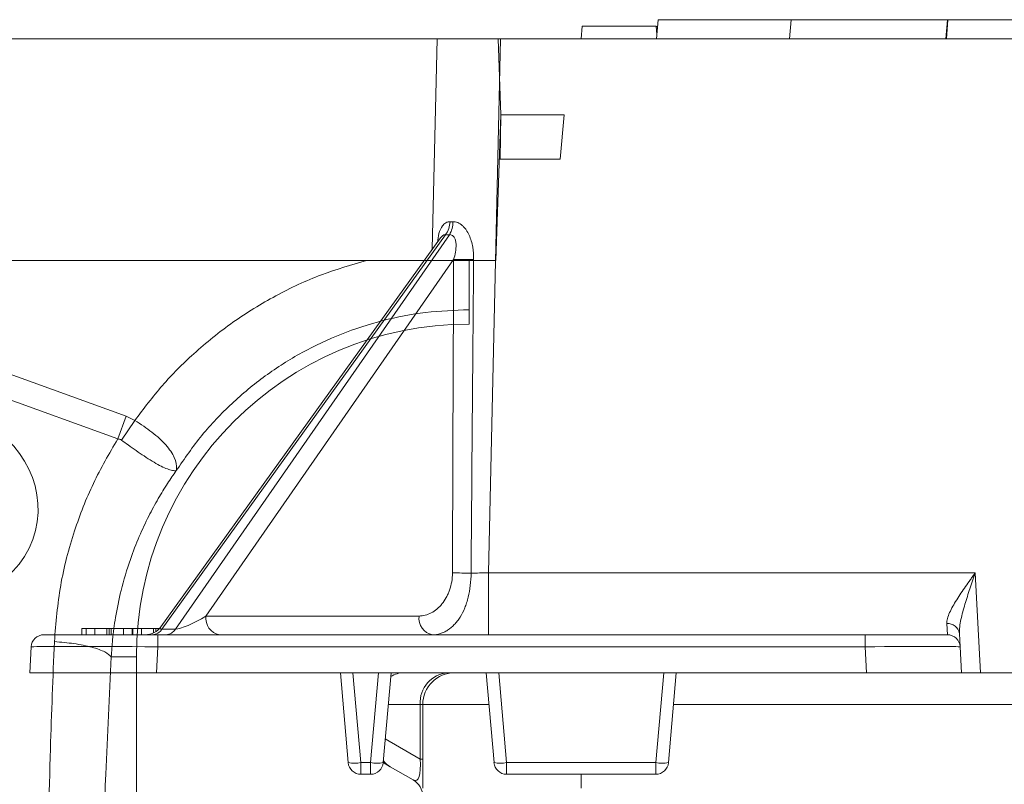
# Model space of a CAD drawing. Units: millimetres. Extents: x -874 to 3635, y -3318 to -229.
# Drawn here: x 1092 to 1248, y -2046 to -1926 of the extents above; entities that cross this region are included whole.
import ezdxf

# ---------------------------------------------------------------- set-up
doc = ezdxf.new("R2010")
doc.units = ezdxf.units.MM
doc.linetypes.add('SLD-SOLID', pattern=[0])
doc.layers.add('ACO_DRAINAGE', color=7, linetype='Continuous')

# ---------------------------------------------------------------- blocks, each defined once
blk = doc.blocks.new('ACO - 32990 - FRONT')
at = {"layer": 'ACO_DRAINAGE', "linetype": 'Continuous', "lineweight": 0}
for p, q in [((9.8, 355), (1014.38, 355)), ((1014.38, 355), (1014.8, 343)), ((1014.8, 343), (1014, 320)), ((1014.71, 336), (1014.8, 343)), ((1024.8, 343), (1014.8, 343)), ((1024.19, 336), (1024.8, 343)), ((1014.71, 336), (1014.56, 336)), ((1024.19, 336), (1014.71, 336)), ((1014, 320), (868.15, 320)), ((912.42, 311.13), (955.68, 295.49)), ((1009.8, 310), (1009.8, 312.25)), ((954.37, 291.87), (911.11, 307.52)), ((954.37, 291.87), (955.68, 295.49)), ((955.68, 295.49), (957.06, 294.79)), ((954.97, 291.66), (957.06, 294.79)), ((953.34, 257.5), (957.3, 257.5)), ((957.3, 226.55), (957.3, 257.5))]:
    blk.add_line(p, q, dxfattribs=at)
blk.add_arc((1009.8, 257.5), 52.5, 90, 180, dxfattribs=at)
blk.add_ellipse((926.8, 281.25), major_axis=(13.59, -6.61), ratio=0.961568, dxfattribs=at)
for points, knots in [([(957.06, 294.79), (958.47, 296.66), (961.29, 300.4), (966.49, 305.6), (972.45, 310.41), (979.23, 314.57), (986.29, 317.88), (991.22, 319.31), (993.6, 320)], [0, 0, 0, 0, 0.155046, 0.310124, 0.485417, 0.660556, 0.835744, 1, 1, 1, 1]), ([(1009.8, 320), (1009.8, 319.55), (1009.8, 317.95), (1009.8, 315.56), (1009.8, 313.2), (1009.8, 312.56), (1009.8, 312.25)], [0, 0, 0, 0, 0.114484, 0.409627, 0.704754, 1, 1, 1, 1]), ([(957.06, 294.79), (957.06, 294.79), (958.01, 294.21), (959.87, 292.94), (962.1, 290.91), (963.47, 288.88), (963.69, 287.63), (963.64, 287.05), (963.63, 286.98), (963.63, 286.95), (963.63, 286.94), (963.63, 286.93), (963.63, 286.93), (963.64, 286.93), (963.64, 286.94), (963.64, 286.94)], [0, 0, 0, 0, 0.000004, 0.233074, 0.46745, 0.708083, 0.959755, 0.977462, 0.988591, 0.992445, 0.994999, 0.997546, 0.998625, 0.999433, 1, 1, 1, 1]), ([(944.37, 259.91), (944.61, 262.87), (945.11, 268.81), (947.32, 277.16), (950.33, 284.94), (953.02, 289.56), (954.37, 291.87)], [0, 0, 0, 0, 0.262877, 0.526325, 0.763295, 1, 1, 1, 1]), ([(954.97, 291.66), (954.97, 291.66), (954.86, 291.74), (954.67, 291.83), (954.45, 291.87), (954.37, 291.87), (954.37, 291.87)], [0, 0, 0, 0, 0.000207, 0.608646, 0.999906, 1, 1, 1, 1]), ([(963.63, 286.92), (963.62, 286.91), (963.6, 286.89), (963.54, 286.87), (963.33, 286.85), (962.85, 286.91), (962, 287.2), (960.99, 287.67), (959.83, 288.34), (958.2, 289.38), (956.52, 290.55), (955.31, 291.42), (954.97, 291.66)], [0, 0, 0, 0, 0.003076, 0.010334, 0.044557, 0.181682, 0.310474, 0.439172, 0.564124, 0.689034, 0.912678, 1, 1, 1, 1]), ([(963.6, 286.88), (963.14, 286.21), (962.14, 284.77), (960.68, 282.38), (959.17, 279.6), (957.68, 276.41), (956.17, 272.51), (954.9, 268.23), (954.02, 263.98), (953.54, 260.49), (953.4, 258.4), (953.34, 257.5)], [0, 0, 0, 0, 0.077399, 0.166179, 0.266426, 0.378236, 0.501718, 0.664565, 0.802089, 0.913983, 1, 1, 1, 1]), ([(943.22, 221.43), (943.37, 228.62), (943.64, 241.45), (944.14, 254.27), (944.37, 259.91)], [0, 0, 0, 0, 0.560041, 1, 1, 1, 1]), ([(944.37, 259.91), (945.42, 259.82), (947.58, 259.63), (950.38, 259.05), (952.5, 258.31), (953.07, 257.77), (953.34, 257.5)], [0, 0, 0, 0, 0.243129, 0.5, 0.756871, 1, 1, 1, 1]), ([(953.34, 257.5), (953.06, 251.34), (952.56, 240.33), (952.03, 229.37), (951.79, 224.55)], [0, 0, 0, 0, 0.559963, 1, 1, 1, 1])]:
    blk.add_open_spline(points, degree=3, knots=knots, dxfattribs=at)
blk.add_open_spline([(1009.8, 312.25), (1007.51, 312.16), (1002.93, 312), (996.16, 310.66), (989.61, 308.55), (983.38, 305.61), (977.56, 301.93), (972.26, 297.53), (967.5, 292.54), (964.9, 288.77), (963.6, 286.88)], degree=3, dxfattribs=at)
blk = doc.blocks.new('ACO - 32972 - FRONT')
at = {"layer": 'ACO_DRAINAGE', "linetype": 'SLD-SOLID', "lineweight": 0}
for p, q in [((-194.83, 1095.2), (-195, 1093.2)), ((-183.17, 1095.2), (-194.83, 1095.2)), ((-183.17, 1095.2), (-183.06, 1093.88)), ((-182.86, 1096.2), (-183.12, 1093.2)), ((-183.02, 1095.2), (-182.98, 1094.76)), ((-182.86, 1096.2), (-161.9, 1096.2)), ((-161.9, 1096.2), (-162.16, 1093.2)), ((-161.9, 1096.2), (-137.14, 1096.2)), ((-137.2, 1096.2), (-137.46, 1093.2)), ((-137.14, 1096.2), (-137.39, 1093.2)), ((-137.2, 1096.2), (-137.14, 1096.2)), ((-137.14, 1096.2), (-111.1, 1096.2)), ((-217.75, 1093.2), (-218.5, 1059.99)), ((-207.75, 1093.2), (-217.75, 1093.2)), ((-209.65, 1008.98), (-207.75, 1093.2)), ((-207.75, 1093.2), (207.75, 1093.2)), ((-217.21, 1061.78), (-261.33, 1000.45)), ((-261.15, 1000.08), (-216.39, 1062.3)), ((-215.79, 1062.3), (-259.02, 1000.08)), ((-217.22, 1061.77), (-217.22, 1061.77)), ((-254.21, 1002.15), (-215.13, 1058.4)), ((-209.65, 1008.98), (-209.65, 999.2)), ((-132.83, 1008.98), (-209.65, 1008.98)), ((-132.83, 1008.98), (-132, 993.2)), ((-220.59, 1002.15), (-254.21, 1002.15)), ((-137.32, 1000.96), (-137.21, 999.2)), ((-261.81, 999.2), (-279.79, 999.2)), ((-273.13, 1000.2), (-273.79, 1000.2)), ((-273.79, 1000.2), (-273.79, 999.2)), ((-273.13, 1000.2), (-273.13, 999.2)), ((-271.75, 1000.2), (-273.13, 1000.2)), ((-271.75, 1000.2), (-271.75, 999.2)), ((-269.86, 1000.2), (-271.75, 1000.2)), ((-269.86, 1000.2), (-269.86, 999.2)), ((-269.48, 1000.2), (-269.48, 999.2)), ((-269.15, 1000.2), (-269.15, 999.2)), ((-267.21, 1000.2), (-269.15, 1000.2)), ((-267.21, 1000.2), (-267.21, 999.2)), ((-265.85, 1000.2), (-267.21, 1000.2)), ((-265.85, 1000.2), (-265.85, 999.2)), ((-265.74, 1000.2), (-265.85, 1000.2)), ((-265.74, 1000.2), (-265.74, 999.2)), ((-264.37, 1000.2), (-265.74, 1000.2)), ((-264.37, 1000.2), (-264.37, 999.2)), ((-262.47, 1000.2), (-264.37, 1000.2)), ((-262.47, 1000.2), (-262.47, 999.5)), ((-262.1, 1000.2), (-262.1, 999.71)), ((-261.81, 999.2), (-261.81, 997.31)), ((-150.19, 999.2), (-261.81, 999.2)), ((-261.53, 1000.2), (-261.77, 1000.2)), ((-261.77, 1000.2), (-261.77, 999.97)), ((-259.02, 1000.08), (-261.15, 1000.08)), ((-150.19, 999.2), (-150.19, 997.31)), ((-137.21, 999.2), (-150.19, 999.2)), ((-135.22, 997.31), (-135.33, 999.41)), ((-281.78, 997.31), (-282, 993.2)), ((-262.03, 993.2), (-261.81, 997.31)), ((-261.81, 997.31), (-150.19, 997.31)), ((-149.98, 993.2), (-150.19, 997.31)), ((-135.22, 997.31), (-135, 993.2)), ((-282, 993.2), (-262.03, 993.2)), ((-149.98, 993.2), (-262.03, 993.2)), ((-231.76, 979.03), (-233, 993.2)), ((-231.01, 993.2), (-229.77, 979.03)), ((-228.23, 979.03), (-226.99, 993.2)), ((-225, 993.2), (-226.24, 979.03)), ((-208.76, 979.03), (-210, 993.2)), ((-208.01, 993.2), (-206.77, 979.03)), ((-183.23, 979.03), (-181.99, 993.2)), ((-180, 993.2), (-181.24, 979.03)), ((-135, 993.2), (-149.98, 993.2)), ((-132, 993.2), (-135, 993.2)), ((-132, 993.2), (-100, 993.2)), ((-220.4, 988.2), (-225.44, 988.2)), ((-220.4, 979.59), (-220.4, 988.2)), ((-220, 988.2), (-220.4, 988.2)), ((-220, 975), (-220, 988.2)), ((-209.56, 988.2), (-220, 988.2)), ((-110.8, 988.2), (-180.44, 988.2)), ((-225.91, 982.77), (-220.4, 979.59)), ((-229.77, 979.03), (-228.23, 979.03)), ((-229.77, 979.03), (-229.77, 977.2)), ((-228.23, 977.2), (-228.23, 979.03)), ((-225.12, 978.39), (-226.24, 979.03)), ((-220.4, 979.59), (-220, 979.59)), ((-206.77, 979.03), (-183.23, 979.03)), ((-206.77, 979.03), (-206.77, 977.2)), ((-183.23, 977.2), (-183.23, 979.03)), ((-228.23, 977.2), (-229.77, 977.2)), ((-221.5, 976.3), (-225.12, 978.39)), ((-183.23, 977.2), (-206.77, 977.2)), ((-195, 977.2), (-195, 975))]:
    blk.add_line(p, q, dxfattribs=at)
for centre, radius, start, end in [((-219.37, 1064.45), 3.67, 324.2915, 358.1872), ((-218.94, 1064.25), 3.7, 328.3279, 1.2896), ((-212.61, 1145.24), 86.88, 268.3386, 270.4181), ((-212.91, 1098.05), 89.12, 268.4511, 270.3415), ((-251.57, 1001.81), 2.66, 172.6999, 258.7745), ((-217.95, 1001.81), 2.66, 172.6999, 258.7745), ((-263.77, 1002.2), 3, 270, 324.7105), ((-137.14, 999.13), 1.83, 8.7317, 95.8221), ((-279.79, 997.2), 2, 90, 177), ((-262.74, 1001.08), 1.88, 272.7971, 327.9253), ((-260.61, 1001.08), 1.88, 272.7971, 327.9253), ((-137.21, 997.2), 2, 3, 90), ((-222.97, 989.31), 3.9, 90.3055, 122.3191), ((-215.71, 988.52), 4.7, 94.4019, 183.8113), ((-215, 988.2), 5, 90, 180), ((-230.76, 984.79), 5.85, 260.1973, 279.8027), ((-229.77, 979.2), 2, 185, 270), ((-227.24, 984.79), 5.85, 260.1973, 279.8027), ((-228.23, 979.2), 2, 270, 355), ((-223, 982.06), 4.24, 220.5944, 239.8858), ((-207.76, 984.79), 5.85, 260.1973, 279.8027), ((-206.77, 979.2), 2, 185, 270), ((-182.24, 984.79), 5.85, 260.1973, 279.8027), ((-183.23, 979.2), 2, 270, 355), ((-223, 973.7), 3, 0, 60)]:
    blk.add_arc(centre, radius, start, end, dxfattribs=at)
for centre, major_axis, ratio, start_param, end_param in [((-208.09, 1077.85), (8.92, 13.1), 0.381087, 3.36299, 3.428071), ((-206.59, 1075.73), (12.21, 12.49), 0.404555, 3.485728, 3.550809), ((-203.6, 1371.56), (7.57, 744.77), 0.012348, 2.004901, 2.079424), ((-201.48, 1371.61), (9.69, 744.77), 0.009499, 2.005027, 2.07955), ((-209.64, 1009.2), (10.01, 0.23), 0.022443, 4.434229, 4.710873), ((-255.56, 1002.2), (3.71, 2.02), 0.170747, 3.432612, 4.991068), ((-257.61, 1002.2), (3.81, 2.03), 0.158071, 2.840103, 3.441691), ((-261.76, 997.2), (20.02, -0.1), 0.005215, 1.573289, 3.141347), ((-150.23, 997.2), (15.02, 0.1), 0.006954, 0.000316, 1.568373), ((-223, 984.09), (-1.93, 7.88), 0.227533, 2.927283, 4.050247)]:
    blk.add_ellipse(centre, major_axis=major_axis, ratio=ratio, start_param=start_param, end_param=end_param, dxfattribs=at)
for points, knots in [([(-215.7, 1064.33), (-215.88, 1064.32), (-216.3, 1064.29), (-216.68, 1063.98), (-217.11, 1063.41), (-217.48, 1062.54), (-217.63, 1061.56), (-217.7, 1061.09)], [0, 0, 0, 0, 0.154743, 0.362275, 0.403721, 0.714067, 1, 1, 1, 1]), ([(-211.98, 1058.36), (-211.97, 1059.03), (-212.01, 1059.69), (-212.18, 1060.66), (-212.25, 1060.99), (-212.44, 1061.62), (-212.55, 1061.93), (-212.82, 1062.52), (-212.98, 1062.8), (-213.25, 1063.19), (-213.35, 1063.31), (-213.55, 1063.54), (-213.66, 1063.65), (-213.88, 1063.84), (-214, 1063.93), (-214.24, 1064.08), (-214.36, 1064.15), (-214.61, 1064.25), (-214.74, 1064.28), (-214.99, 1064.33), (-215.11, 1064.34), (-215.24, 1064.33)], [0, 0, 0, 0, 0.25, 0.25, 0.375, 0.375, 0.5, 0.5, 0.625, 0.625, 0.6875, 0.6875, 0.75, 0.75, 0.8125, 0.8125, 0.875, 0.875, 0.9375, 0.9375, 1, 1, 1, 1]), ([(-217.21, 1061.77), (-217.17, 1061.83), (-217.05, 1062), (-216.87, 1062.16), (-216.62, 1062.3), (-216.48, 1062.3), (-216.39, 1062.3)], [0, 0, 0, 0, 0.160725, 0.506828, 0.683427, 1, 1, 1, 1]), ([(-215.79, 1062.3), (-215.71, 1062.31), (-215.63, 1062.31), (-215.48, 1062.27), (-215.4, 1062.23), (-215.2, 1062.1), (-215.08, 1061.97), (-214.91, 1061.66), (-214.85, 1061.49), (-214.77, 1061.12), (-214.75, 1060.93), (-214.73, 1060.35), (-214.77, 1059.95), (-214.91, 1059.17), (-215.01, 1058.78), (-215.13, 1058.4)], [0, 0, 0, 0, 0.0625, 0.0625, 0.125, 0.125, 0.25, 0.25, 0.375, 0.375, 0.5, 0.5, 0.75, 0.75, 1, 1, 1, 1]), ([(-215.32, 1008.96), (-215.32, 1008.48), (-215.36, 1008.01), (-215.52, 1007.11), (-215.63, 1006.67), (-215.84, 1006.04), (-215.93, 1005.84), (-216.1, 1005.44), (-216.19, 1005.25), (-216.5, 1004.71), (-216.72, 1004.37), (-217.09, 1003.91), (-217.22, 1003.76), (-217.49, 1003.49), (-217.63, 1003.36), (-218.05, 1003.01), (-218.34, 1002.81), (-218.96, 1002.48), (-219.28, 1002.36), (-219.93, 1002.19), (-220.26, 1002.15), (-220.59, 1002.15)], [0, 0, 0, 0, 0.125, 0.125, 0.25, 0.25, 0.3125, 0.3125, 0.375, 0.375, 0.5, 0.5, 0.5625, 0.5625, 0.625, 0.625, 0.75, 0.75, 0.875, 0.875, 1, 1, 1, 1]), ([(-218.47, 999.2), (-218.05, 999.2), (-217.64, 999.26), (-217.04, 999.44), (-216.84, 999.52), (-216.46, 999.7), (-216.26, 999.8), (-215.7, 1000.16), (-215.35, 1000.45), (-214.86, 1000.97), (-214.7, 1001.15), (-214.4, 1001.55), (-214.25, 1001.76), (-213.83, 1002.43), (-213.59, 1002.91), (-213.27, 1003.7), (-213.17, 1003.97), (-212.99, 1004.54), (-212.91, 1004.83), (-212.69, 1005.72), (-212.58, 1006.34), (-212.42, 1007.61), (-212.38, 1008.27), (-212.38, 1008.93)], [0, 0, 0, 0, 0.125, 0.125, 0.1875, 0.1875, 0.25, 0.25, 0.375, 0.375, 0.4375, 0.4375, 0.5, 0.5, 0.625, 0.625, 0.6875, 0.6875, 0.75, 0.75, 0.875, 0.875, 1, 1, 1, 1]), ([(-137.32, 1000.96), (-137.34, 1001.21), (-137.3, 1001.48), (-137.14, 1002.07), (-137.02, 1002.38), (-136.73, 1003.02), (-136.56, 1003.35), (-136.19, 1004.02), (-135.98, 1004.36), (-135.33, 1005.4), (-134.85, 1006.1), (-134.11, 1007.17), (-133.86, 1007.53), (-133.47, 1008.07), (-133.34, 1008.25), (-133.09, 1008.62), (-132.95, 1008.8), (-132.83, 1008.98)], [0, 0, 0, 0, 0.125, 0.125, 0.25, 0.25, 0.375, 0.375, 0.5, 0.5, 0.75, 0.75, 0.875, 0.875, 0.9375, 0.9375, 1, 1, 1, 1]), ([(-135.33, 999.41), (-135.34, 999.75), (-135.32, 1000.1), (-135.23, 1000.84), (-135.17, 1001.22), (-135, 1001.99), (-134.91, 1002.39), (-134.7, 1003.19), (-134.58, 1003.59), (-134.22, 1004.82), (-133.95, 1005.64), (-133.54, 1006.88), (-133.4, 1007.3), (-133.11, 1008.14), (-132.97, 1008.56), (-132.83, 1008.98)], [0, 0, 0, 0, 0.125, 0.125, 0.25, 0.25, 0.375, 0.375, 0.5, 0.5, 0.75, 0.75, 0.875, 0.875, 1, 1, 1, 1]), ([(-269.48, 1000.2), (-269.52, 1000.2), (-269.6, 1000.2), (-269.7, 1000.2), (-269.79, 1000.2), (-269.84, 1000.2), (-269.86, 1000.2)], [0, 0, 0, 0, 0.326889, 0.601754, 0.825221, 1, 1, 1, 1]), ([(-269.15, 1000.2), (-269.21, 1000.2), (-269.32, 1000.2), (-269.43, 1000.2), (-269.48, 1000.2)], [0, 0, 0, 0, 0.505782, 1, 1, 1, 1]), ([(-262.1, 1000.2), (-262.14, 1000.2), (-262.21, 1000.2), (-262.32, 1000.2), (-262.4, 1000.2), (-262.45, 1000.2), (-262.47, 1000.2)], [0, 0, 0, 0, 0.326889, 0.601754, 0.825221, 1, 1, 1, 1]), ([(-261.77, 1000.2), (-261.83, 1000.2), (-261.94, 1000.2), (-262.04, 1000.2), (-262.1, 1000.2)], [0, 0, 0, 0, 0.505782, 1, 1, 1, 1])]:
    blk.add_open_spline(points, degree=3, knots=knots, dxfattribs=at)

msp = doc.modelspace()

# ---------------------------------------------------------------- block references
at = {"layer": 'ACO_DRAINAGE', "lineweight": 0}
for name, p in [('ACO - 32972 - FRONT', (1375.77, -3022.08)), ('ACO - 32990 - FRONT', (153.28, -2283.87))]:
    msp.add_blockref(name, p, dxfattribs=at)

doc.saveas('drawing.dxf')
